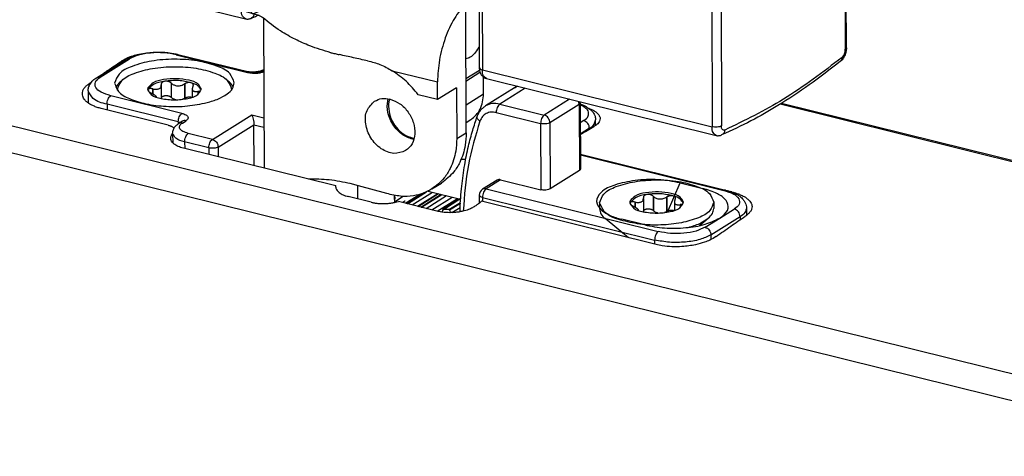
# Model space of a CAD drawing. Units: inches. Extents: x -887 to 292, y 221 to 1052.
# Drawn here: x -558 to -485, y 365 to 397 of the extents above; entities that cross this region are included whole.
import ezdxf

# ---------------------------------------------------------------- set-up
doc = ezdxf.new("R2010")
doc.units = ezdxf.units.IN

# ---------------------------------------------------------------- blocks, each defined once
blk = doc.blocks.new('45166-6-0876_Kettenbock_B__62', base_point=(-558.368, 388.518))
at = {"color": 1, "linetype": 'Continuous'}
for p, q in [((-546.98, 415.336), (-546.577, 415.236)), ((-502.593, 412.701), (-497.003, 411.315)), ((-505.96, 405.393), (-496.849, 411.044)), ((-496.746, 394.995), (-496.771, 411.149)), ((-558.368, 409.906), (-558.356, 402.118)), ((-525.03, 409.891), (-524.627, 409.791)), ((-516.798, 407.849), (-506.65, 405.332)), ((-557.829, 401.314), (-540.944, 397.126)), ((-523.754, 401.409), (-523.742, 393.532)), ((-523.215, 392.728), (-506.33, 388.54))]:
    blk.add_line(p, q, dxfattribs=at)
at = {"color": 124, "linetype": 'Continuous'}
for p, q in [((-496.849, 411.044), (-496.824, 394.89)), ((-558.137, 409.849), (-558.124, 401.953)), ((-541.239, 397.764), (-541.252, 405.642)), ((-540.549, 397.826), (-540.561, 405.489)), ((-506.65, 405.332), (-506.625, 389.178)), ((-505.96, 405.393), (-505.935, 389.239)), ((-558.124, 401.953), (-541.239, 397.764)), ((-523.522, 401.244), (-523.51, 393.366)), ((-523.51, 393.366), (-506.625, 389.178))]:
    blk.add_line(p, q, dxfattribs=at)
at = {"color": 1, "linetype": 'Continuous'}
for points in [[(-496.771, 411.149), (-496.833, 411.244), (-497.003, 411.315)], [(-496.849, 411.044), (-496.791, 411.095), (-496.771, 411.149)], [(-546.4, 406), (-546.931, 403.579), (-548.427, 401.903), (-550.592, 401.304), (-552.996, 401.9), (-555.165, 403.574), (-556.667, 405.994), (-557.15, 407.829), (-557.139, 409.601)], [(-546.471, 406.955), (-546.418, 406.476), (-546.4, 406)], [(-505.96, 405.393), (-506.095, 405.338), (-506.273, 405.307), (-506.468, 405.304), (-506.65, 405.332)], [(-524.452, 403.102), (-524.374, 403.013), (-524.295, 402.915), (-524.101, 402.626), (-523.887, 402.161), (-523.777, 401.713), (-523.754, 401.409)], [(-558.356, 402.118), (-558.348, 401.98), (-558.317, 401.822), (-558.268, 401.689), (-558.212, 401.59), (-558.135, 401.493), (-558.047, 401.416), (-557.96, 401.363), (-557.829, 401.314)], [(-540.944, 397.126), (-540.84, 397.109), (-540.735, 397.11), (-540.644, 397.126), (-540.532, 397.163)], [(-540.532, 397.163), (-540.266, 397.28), (-539.999, 397.4)], [(-496.746, 394.995), (-496.754, 394.847), (-496.778, 394.698), (-496.81, 394.572), (-496.872, 394.406), (-496.928, 394.295), (-497.009, 394.17), (-497.093, 394.071), (-497.17, 394)], [(-497.17, 394), (-499.47, 392.258), (-501.779, 390.737), (-503.76, 389.612), (-505.918, 388.576)], [(-523.742, 393.532), (-523.734, 393.394), (-523.703, 393.236), (-523.654, 393.103), (-523.598, 393.003), (-523.512, 392.898), (-523.432, 392.83), (-523.328, 392.768), (-523.215, 392.728)], [(-506.33, 388.54), (-506.226, 388.523), (-506.12, 388.524), (-506.005, 388.546), (-505.918, 388.576)]]:
    blk.add_spline(points, degree=3, dxfattribs=at)
at = {"color": 124, "linetype": 'Continuous'}
for points in [[(-541.251, 405.66), (-541.252, 405.651), (-541.252, 405.642)], [(-541.252, 405.642), (-541.161, 405.624), (-541.064, 405.614)], [(-524.289, 403.203), (-524.215, 403.115), (-524.143, 403.023), (-523.806, 402.462), (-523.596, 401.858), (-523.522, 401.244)], [(-558.124, 401.953), (-558.294, 402.024), (-558.356, 402.118)], [(-557.829, 401.314), (-558.044, 401.52), (-558.124, 401.953)], [(-523.754, 401.409), (-523.692, 401.315), (-523.522, 401.244)], [(-540.309, 397.517), (-538.956, 398.143), (-537.6, 398.851)], [(-540.549, 397.826), (-540.684, 397.77), (-540.862, 397.739), (-541.057, 397.737), (-541.239, 397.764)], [(-540.944, 397.126), (-541.159, 397.332), (-541.239, 397.764)], [(-540.309, 397.517), (-540.403, 397.507), (-540.48, 397.561), (-540.531, 397.672), (-540.549, 397.826)], [(-540.309, 397.517), (-540.376, 397.299), (-540.532, 397.163)], [(-497.062, 394.285), (-496.969, 394.391), (-496.892, 394.54), (-496.841, 394.715), (-496.824, 394.89)], [(-496.824, 394.89), (-496.766, 394.941), (-496.746, 394.995)], [(-497.062, 394.285), (-501.378, 391.206), (-505.695, 388.931)], [(-497.062, 394.285), (-497.084, 394.121), (-497.17, 394)], [(-523.742, 393.532), (-523.68, 393.437), (-523.51, 393.366)], [(-523.215, 392.728), (-523.43, 392.934), (-523.51, 393.366)], [(-505.935, 389.239), (-506.069, 389.184), (-506.248, 389.153), (-506.443, 389.151), (-506.625, 389.178)], [(-506.33, 388.54), (-506.545, 388.746), (-506.625, 389.178)], [(-505.695, 388.931), (-505.788, 388.921), (-505.866, 388.975), (-505.917, 389.086), (-505.935, 389.239)], [(-505.695, 388.931), (-505.762, 388.713), (-505.918, 388.576)]]:
    blk.add_spline(points, degree=3, dxfattribs=at)
blk = doc.blocks.new('Senkschraube_DIN_7500_M4x8_Kopf_DIN965', base_point=(-550.359, 391.123))
at = {"color": 1, "linetype": 'Continuous'}
for p, q in [((-550.357, 391.926), (-550.357, 391.876)), ((-547.134, 392.304), (-547.133, 392.289)), ((-547.131, 392.242), (-547.132, 392.271)), ((-547.131, 392.242), (-547.127, 391.257)), ((-544.852, 391.972), (-544.85, 391.359)), ((-541.957, 391.956), (-541.957, 391.906))]:
    blk.add_line(p, q, dxfattribs=at)
at = {"color": 124, "linetype": 'Continuous'}
for p, q in [((-547.772, 391.971), (-547.771, 391.604)), ((-547.745, 391.965), (-547.744, 391.588)), ((-546.411, 392.403), (-546.407, 391.346)), ((-546.394, 392.387), (-546.39, 391.33)), ((-545.423, 392.331), (-545.42, 391.275)), ((-545.401, 392.345), (-545.397, 391.288)), ((-544.448, 391.777), (-544.447, 391.555)), ((-544.424, 391.78), (-544.423, 391.572))]:
    blk.add_line(p, q, dxfattribs=at)
at = {"color": 1, "linetype": 'Continuous'}
for centre, radius, start, end in [((-547.804, 391.933), 0.328, 158.61688, 179.89067), ((-547.804, 391.795), 0.328, 158.61688, 167.77394), ((-548.043, 391.89), 0.0711, 159.14041, 180.41383)]:
    blk.add_arc(centre, radius, start, end, dxfattribs=at)
for points in [[(-550.357, 391.926), (-550.04, 392.563), (-549.131, 393.105), (-547.77, 393.47), (-546.163, 393.602), (-544.556, 393.482), (-543.192, 393.126), (-542.279, 392.591), (-541.957, 391.956)], [(-544.182, 391.948), (-544.424, 392.32), (-545.086, 392.601), (-546.009, 392.72), (-546.968, 392.651), (-547.73, 392.409), (-548.11, 392.053)], [(-546.875, 392.529), (-547.699, 392.287), (-548.109, 391.915)], [(-546.875, 392.529), (-546.939, 392.514), (-546.982, 392.499), (-547.022, 392.479), (-547.065, 392.448), (-547.095, 392.417), (-547.117, 392.381), (-547.129, 392.349), (-547.134, 392.304)], [(-544.923, 392.417), (-545.859, 392.576), (-546.875, 392.529)], [(-546.411, 392.403), (-546.46, 392.442), (-546.504, 392.468), (-546.552, 392.49), (-546.62, 392.513), (-546.693, 392.529), (-546.748, 392.534), (-546.803, 392.535), (-546.875, 392.529)], [(-550.355, 391.873), (-550.357, 391.899), (-550.357, 391.926)], [(-548.132, 391.934), (-547.866, 391.544), (-547.142, 391.261), (-546.154, 391.16), (-545.167, 391.268), (-544.445, 391.556), (-544.182, 391.948)], [(-548.114, 391.889), (-548.111, 391.866), (-548.098, 391.836), (-548.081, 391.811), (-548.051, 391.778), (-548.022, 391.753), (-547.98, 391.721), (-547.936, 391.694), (-547.889, 391.668)], [(-547.772, 391.971), (-547.824, 391.981), (-547.891, 391.988), (-547.937, 391.989), (-547.994, 391.984), (-548.035, 391.974), (-548.069, 391.958), (-548.091, 391.942), (-548.109, 391.915)], [(-547.745, 391.965), (-547.752, 391.967), (-547.759, 391.968), (-547.765, 391.97), (-547.772, 391.971)], [(-547.745, 391.965), (-547.635, 391.946), (-547.506, 391.939), (-547.397, 391.95), (-547.305, 391.978), (-547.22, 392.033), (-547.174, 392.087), (-547.146, 392.144), (-547.131, 392.242)], [(-547.133, 392.289), (-547.133, 392.284), (-547.133, 392.28), (-547.132, 392.275), (-547.132, 392.271)], [(-546.394, 392.387), (-546.398, 392.391), (-546.403, 392.395), (-546.407, 392.399), (-546.411, 392.403)], [(-546.394, 392.387), (-546.28, 392.302), (-546.193, 392.257), (-546.072, 392.218), (-545.937, 392.198), (-545.785, 392.204), (-545.666, 392.227), (-545.521, 392.28), (-545.423, 392.331)], [(-545.401, 392.345), (-545.407, 392.341), (-545.412, 392.338), (-545.418, 392.334), (-545.423, 392.331)], [(-544.923, 392.417), (-544.977, 392.43), (-545.036, 392.436), (-545.098, 392.436), (-545.162, 392.43), (-545.217, 392.419), (-545.287, 392.398), (-545.339, 392.377), (-545.401, 392.345)], [(-544.19, 391.879), (-544.416, 392.177), (-544.923, 392.417)], [(-544.77, 392.25), (-544.78, 392.303), (-544.809, 392.35), (-544.846, 392.381), (-544.923, 392.417)], [(-544.805, 392.137), (-544.827, 392.09), (-544.84, 392.052), (-544.849, 392.015), (-544.852, 391.972)], [(-544.852, 391.972), (-544.847, 391.924), (-544.824, 391.869), (-544.784, 391.826), (-544.74, 391.8), (-544.678, 391.78), (-544.611, 391.771), (-544.53, 391.77), (-544.448, 391.777)], [(-544.805, 392.137), (-544.803, 392.142), (-544.8, 392.146), (-544.798, 392.15), (-544.796, 392.155)], [(-544.796, 392.155), (-544.784, 392.181), (-544.776, 392.203), (-544.771, 392.227), (-544.77, 392.25)], [(-544.424, 391.78), (-544.43, 391.779), (-544.436, 391.778), (-544.442, 391.777), (-544.448, 391.777)], [(-544.237, 391.765), (-544.248, 391.77), (-544.262, 391.774), (-544.29, 391.78), (-544.333, 391.784), (-544.383, 391.783), (-544.424, 391.78)], [(-541.957, 391.956), (-541.958, 391.93), (-541.959, 391.903)], [(-547.889, 391.668), (-547.883, 391.665), (-547.877, 391.662), (-547.871, 391.658), (-547.865, 391.655)], [(-547.463, 391.351), (-547.472, 391.369), (-547.489, 391.392), (-547.516, 391.421), (-547.572, 391.47), (-547.646, 391.525), (-547.702, 391.562), (-547.792, 391.616), (-547.865, 391.655)], [(-547.127, 391.283), (-547.121, 391.306), (-547.113, 391.325), (-547.088, 391.364), (-547.061, 391.392), (-547.018, 391.423), (-546.978, 391.443), (-546.935, 391.458), (-546.871, 391.472)], [(-546.871, 391.472), (-546.818, 391.478), (-546.744, 391.478), (-546.68, 391.471), (-546.617, 391.457), (-546.548, 391.434), (-546.501, 391.412), (-546.451, 391.381), (-546.407, 391.346)], [(-546.39, 391.33), (-546.395, 391.334), (-546.399, 391.338), (-546.403, 391.342), (-546.407, 391.346)], [(-546.065, 391.161), (-546.129, 391.179), (-546.189, 391.201), (-546.315, 391.27), (-546.39, 391.33)], [(-545.42, 391.275), (-545.489, 391.237), (-545.587, 391.195)], [(-545.397, 391.288), (-545.403, 391.285), (-545.408, 391.282), (-545.414, 391.278), (-545.42, 391.275)], [(-545.397, 391.288), (-545.35, 391.314), (-545.284, 391.342), (-545.23, 391.358), (-545.158, 391.374), (-545.094, 391.38), (-545.032, 391.38), (-544.973, 391.374), (-544.919, 391.361)], [(-544.919, 391.361), (-544.9, 391.354), (-544.884, 391.348)]]:
    blk.add_spline(points, degree=3, dxfattribs=at)
blk = doc.blocks.new('45166-6-0869_Kettenaustritt__65', base_point=(-552.509, 383.606))
at = {"color": 1, "linetype": 'Continuous'}
for p, q in [((-551.885, 392.792), (-549.741, 394.134)), ((-545.905, 394.511), (-540.67, 393.213)), ((-539.676, 393.278), (-539.593, 393.329)), ((-552.509, 391.834), (-552.505, 390.929)), ((-545.571, 389.586), (-545.839, 389.418)), ((-515.186, 389.274), (-515.188, 389.683)), ((-540.31, 386.312), (-540.321, 389.331)), ((-546.292, 388.695), (-546.289, 388.004)), ((-527.504, 384.443), (-525.116, 383.851))]:
    blk.add_line(p, q, dxfattribs=at)
at = {"color": 124, "linetype": 'Continuous'}
for p, q in [((-551.621, 392.828), (-549.477, 394.17)), ((-546.027, 394.485), (-540.792, 393.187)), ((-545.616, 390.167), (-550.85, 391.465)), ((-551.116, 390.838), (-551.115, 390.413)), ((-545.882, 389.54), (-551.116, 390.838)), ((-545.575, 389.454), (-545.307, 389.622)), ((-543.371, 388.251), (-540.477, 390.063)), ((-540.477, 390.063), (-539.581, 389.841)), ((-516.063, 389.629), (-516.317, 389.47)), ((-545.882, 389.54), (-545.882, 389.391)), ((-542.947, 387.687), (-540.321, 389.331)), ((-540.321, 389.331), (-539.578, 389.147)), ((-515.639, 389.066), (-516.314, 388.643)), ((-515.639, 389.002), (-515.639, 389.066)), ((-543.371, 388.251), (-545.144, 388.691)), ((-545.41, 388.064), (-545.408, 387.577)), ((-543.637, 387.624), (-545.41, 388.064)), ((-543.637, 387.624), (-543.635, 387.137)), ((-542.947, 387.687), (-542.944, 386.965))]:
    blk.add_line(p, q, dxfattribs=at)
at = {"color": 1, "linetype": 'Continuous'}
for points in [[(-549.741, 394.134), (-549.448, 394.29), (-549.154, 394.406), (-548.783, 394.514), (-548.204, 394.621), (-547.726, 394.665), (-546.99, 394.667), (-546.527, 394.626), (-545.905, 394.511)], [(-541.759, 392.426), (-542.096, 393.09), (-543.052, 393.652), (-544.481, 394.024), (-546.165, 394.15), (-547.849, 394.012), (-549.275, 393.629), (-550.226, 393.061), (-550.559, 392.394)], [(-540.67, 393.213), (-540.587, 393.195), (-540.519, 393.185), (-540.426, 393.174), (-540.329, 393.169), (-540.224, 393.168), (-540.135, 393.172), (-540.063, 393.178), (-540.01, 393.184), (-539.887, 393.205), (-539.784, 393.232), (-539.742, 393.246), (-539.709, 393.26), (-539.689, 393.27), (-539.676, 393.278)], [(-552.509, 391.834), (-552.475, 392.079), (-552.369, 392.324), (-552.14, 392.6), (-551.885, 392.792)], [(-550.035, 392.568), (-550.306, 392.324), (-550.48, 392.068)], [(-541.836, 392.099), (-542.012, 392.355), (-542.284, 392.596)], [(-550.559, 392.394), (-550.279, 391.786), (-549.477, 391.257), (-548.257, 390.873), (-546.771, 390.684), (-545.207, 390.713), (-543.764, 390.957)], [(-543.764, 390.957), (-542.928, 391.238), (-542.291, 391.592), (-541.893, 391.996), (-541.759, 392.426)], [(-516.322, 390.857), (-516.294, 390.847), (-516.267, 390.837), (-516.027, 390.737), (-515.833, 390.634), (-515.679, 390.533), (-515.56, 390.437), (-515.472, 390.351), (-515.338, 390.18), (-515.255, 390.02), (-515.21, 389.878), (-515.191, 389.763), (-515.189, 389.723), (-515.188, 389.683)], [(-545.307, 389.622), (-545.447, 389.63), (-545.571, 389.586)], [(-540.477, 390.063), (-540.418, 389.924), (-540.367, 389.736), (-540.333, 389.528), (-540.321, 389.331)], [(-546.292, 388.695), (-546.274, 388.856), (-546.182, 389.083), (-546.015, 389.285), (-545.839, 389.418)], [(-532.697, 384.85), (-532.707, 384.36), (-532.71, 383.869)], [(-530.001, 384.129), (-529.99, 383.867), (-529.976, 383.606)]]:
    blk.add_spline(points, degree=3, dxfattribs=at)
at = {"color": 124, "linetype": 'Continuous'}
for points in [[(-546.027, 394.485), (-546.936, 394.622), (-547.912, 394.61), (-548.804, 394.451), (-549.477, 394.17)], [(-549.741, 394.134), (-549.617, 394.179), (-549.477, 394.17)], [(-545.905, 394.511), (-545.964, 394.512), (-546.027, 394.485)], [(-540.792, 393.187), (-540.428, 393.132), (-540.038, 393.137), (-539.8, 393.172), (-539.593, 393.229)], [(-540.67, 393.213), (-540.73, 393.213), (-540.792, 393.187)], [(-539.676, 393.278), (-539.636, 393.299), (-539.593, 393.313)], [(-550.85, 391.465), (-551.556, 391.729), (-551.95, 392.081), (-551.973, 392.467), (-551.621, 392.828)], [(-551.885, 392.792), (-551.761, 392.836), (-551.621, 392.828)], [(-551.116, 390.838), (-552.137, 391.264), (-552.509, 391.834)], [(-551.116, 390.838), (-551.097, 391.027), (-551.039, 391.212), (-550.953, 391.366), (-550.85, 391.465)], [(-516.063, 389.629), (-515.725, 389.976), (-515.747, 390.346), (-515.963, 390.579), (-516.322, 390.78)], [(-545.882, 389.54), (-545.862, 389.728), (-545.805, 389.913), (-545.718, 390.067), (-545.616, 390.167)], [(-545.616, 390.167), (-545.333, 390.061), (-545.176, 389.92), (-545.167, 389.766), (-545.307, 389.622)], [(-515.639, 389.066), (-515.672, 389.249), (-515.764, 389.421), (-515.901, 389.554), (-516.063, 389.629)], [(-515.639, 389.066), (-515.302, 389.362), (-515.188, 389.683)], [(-545.882, 389.54), (-545.801, 389.514), (-545.735, 389.483)], [(-545.575, 389.454), (-545.715, 389.463), (-545.839, 389.418)], [(-545.144, 388.691), (-545.539, 388.839), (-545.76, 389.036), (-545.773, 389.252), (-545.575, 389.454)], [(-545.41, 388.064), (-546.056, 388.334), (-546.292, 388.695)], [(-545.41, 388.064), (-545.39, 388.252), (-545.333, 388.438), (-545.246, 388.592), (-545.144, 388.691)], [(-543.637, 387.624), (-543.617, 387.813), (-543.56, 387.998), (-543.473, 388.152), (-543.371, 388.251)], [(-543.371, 388.251), (-543.209, 388.176), (-543.072, 388.043), (-542.98, 387.871), (-542.947, 387.687)], [(-542.947, 387.687), (-543.082, 387.631), (-543.26, 387.599), (-543.455, 387.597), (-543.637, 387.624)]]:
    blk.add_spline(points, degree=3, dxfattribs=at)
blk = doc.blocks.new('45166-6-0867_Kettenendstück__66', base_point=(-540.854, 384.002))
at = {"color": 1, "linetype": 'Continuous'}
for p, q in [((-537.528, 402.776), (-538.336, 402.27)), ((-525.673, 399.129), (-523.753, 400.332)), ((-526.262, 398.648), (-524.743, 398.271)), ((-524.708, 388.74), (-524.743, 398.271)), ((-539.607, 397.162), (-539.567, 386.128)), ((-524.723, 392.728), (-523.728, 393.351)), ((-524.722, 392.546), (-523.69, 393.193)), ((-526.812, 391.186), (-526.817, 392.482)), ((-523.43, 391.603), (-523.435, 392.831)), ((-525.419, 392.058), (-526.812, 391.186)), ((-525.419, 392.058), (-525.405, 388.303)), ((-521.068, 392.196), (-521.068, 392.097)), ((-526.812, 391.186), (-528.233, 391.539)), ((-524.371, 389.689), (-524.711, 389.476)), ((-532.624, 384.831), (-533.226, 384.99)), ((-530.533, 384.258), (-532.624, 384.831)), ((-527.224, 384.601), (-526.527, 385.037))]:
    blk.add_line(p, q, dxfattribs=at)
at = {"color": 124, "linetype": 'Continuous'}
for p, q in [((-538.336, 402.27), (-525.673, 399.129)), ((-530.154, 393.31), (-526.817, 392.482)), ((-524.716, 390.798), (-523.43, 391.603)), ((-525.405, 388.303), (-524.708, 388.74))]:
    blk.add_line(p, q, dxfattribs=at)
at = {"color": 1, "linetype": 'Continuous'}
for points in [[(-538.336, 402.27), (-539.149, 401.544), (-539.884, 400.453), (-540.471, 399.1), (-540.854, 397.612)], [(-525.673, 399.129), (-525.97, 398.915), (-526.262, 398.648)], [(-524.743, 398.271), (-525.572, 397.163), (-526.24, 395.717), (-526.671, 394.096), (-526.817, 392.482)], [(-540.01, 397.403), (-540.221, 397.455), (-540.432, 397.507), (-540.643, 397.56), (-540.854, 397.612)], [(-524.741, 397.89), (-524.628, 398.006), (-524.513, 398.102)], [(-540.01, 397.403), (-539.921, 397.374), (-539.835, 397.334), (-539.747, 397.279), (-539.676, 397.223)], [(-534.653, 394.635), (-536.209, 395.14), (-537.278, 395.619), (-538.361, 396.236), (-539.676, 397.223)], [(-523.744, 395.111), (-523.776, 395.051), (-523.809, 394.992), (-524.1, 394.579), (-524.413, 394.303), (-524.728, 394.179)], [(-534.653, 394.635), (-534.502, 394.6), (-534.352, 394.565), (-534.201, 394.53), (-534.051, 394.495)], [(-531.958, 394.032), (-533.004, 394.263), (-534.051, 394.495)], [(-531.958, 394.032), (-531.472, 393.912), (-531.046, 393.762), (-530.582, 393.55), (-530.154, 393.31)], [(-528.233, 391.539), (-529.125, 392.529), (-530.154, 393.31)], [(-529.159, 387.42), (-530.018, 387.222), (-530.952, 387.566), (-531.712, 388.358), (-532.093, 389.388), (-531.994, 390.378), (-531.441, 391.065)], [(-531.441, 391.065), (-530.909, 391.255), (-530.308, 391.217)], [(-528.559, 388.248), (-528.955, 388.363), (-529.345, 388.572), (-530.104, 389.365), (-530.486, 390.395), (-530.504, 390.837), (-530.434, 391.244)], [(-530.345, 391.226), (-530.404, 390.962), (-530.423, 390.678)], [(-530.308, 391.217), (-529.582, 390.873), (-528.976, 390.257), (-528.59, 389.472), (-528.49, 388.649), (-528.69, 387.925), (-529.159, 387.42)], [(-524.371, 389.689), (-523.675, 390.473), (-523.43, 391.603)], [(-530.423, 390.678), (-530.301, 389.96), (-529.956, 389.282), (-529.435, 388.737), (-528.812, 388.403), (-528.673, 388.363), (-528.535, 388.336)], [(-525.405, 388.303), (-525.479, 387.378), (-525.879, 386.117), (-526.321, 385.414), (-527.224, 384.601)], [(-524.708, 388.74), (-524.782, 387.814), (-525.182, 386.553), (-525.624, 385.85), (-526.527, 385.037)], [(-524.744, 386.769), (-524.912, 386.768), (-525.082, 386.774)], [(-533.226, 384.99), (-534.781, 385.261), (-536.307, 385.319)], [(-527.224, 384.601), (-527.867, 384.285), (-528.574, 384.101), (-529.537, 384.067), (-530.533, 384.258)]]:
    blk.add_spline(points, degree=3, dxfattribs=at)
blk = doc.blocks.new('Kettenführung__69', base_point=(-525.162, 380.531))
at = {"color": 1, "linetype": 'Continuous'}
for p, q in [((-521.146, 392.051), (-523.29, 390.709)), ((-516.322, 390.925), (-516.305, 386.057)), ((-516.309, 387.16), (-505.634, 384.512)), ((-516.383, 385.951), (-518.526, 384.609)), ((-522.435, 385.243), (-523.507, 384.572)), ((-522.171, 385.279), (-519.216, 384.546)), ((-508.979, 385.051), (-507.29, 384.633)), ((-523.741, 384.146), (-523.739, 383.563)), ((-504.094, 383.199), (-504.092, 382.651)), ((-511.578, 381.948), (-513.266, 382.367))]:
    blk.add_line(p, q, dxfattribs=at)
at = {"color": 124, "linetype": 'Continuous'}
for p, q in [((-520.365, 392.021), (-522.235, 390.851)), ((-517.098, 391.211), (-518.968, 390.04)), ((-522.235, 390.851), (-518.968, 390.04)), ((-516.4, 390.819), (-518.544, 389.476)), ((-516.4, 390.819), (-516.383, 385.951)), ((-522.501, 390.224), (-519.234, 389.413)), ((-519.234, 389.413), (-519.216, 384.546)), ((-518.544, 389.476), (-518.526, 384.609)), ((-516.308, 387.104), (-505.756, 384.486)), ((-522.171, 385.279), (-523.243, 384.607)), ((-523.243, 384.607), (-510.579, 381.466)), ((-509.895, 382.894), (-508.979, 385.051)), ((-507.307, 384.594), (-507.29, 384.633)), ((-523.509, 383.98), (-510.846, 380.839)), ((-523.509, 383.98), (-523.508, 383.673)), ((-506.057, 382.453), (-504.985, 383.124)), ((-507.129, 381.781), (-506.057, 382.453)), ((-506.705, 381.218), (-504.561, 382.56)), ((-504.561, 382.56), (-504.561, 382.331)), ((-506.705, 381.218), (-506.704, 380.873)), ((-510.846, 380.839), (-510.845, 380.531))]:
    blk.add_line(p, q, dxfattribs=at)
at = {"color": 1, "linetype": 'Continuous'}
for centre, start, end in [((-516.822, 390.923), 0.20688, 11.23864), ((-523.241, 384.148), 122.05273, 180.20688)]:
    blk.add_arc(centre, 0.5, start, end, dxfattribs=at)
for points in [[(-521.146, 392.051), (-521.041, 392.111), (-520.93, 392.162)], [(-523.895, 389.937), (-523.777, 390.197), (-523.656, 390.378), (-523.486, 390.56), (-523.29, 390.709)], [(-525.162, 382.916), (-525.159, 383.004), (-525.156, 383.091), (-525.032, 384.816), (-524.817, 386.366), (-524.537, 387.739), (-524.22, 388.93), (-523.895, 389.937)], [(-516.305, 386.057), (-516.324, 386.002), (-516.383, 385.951)], [(-522.171, 385.279), (-522.311, 385.287), (-522.435, 385.243)], [(-508.979, 385.051), (-510.584, 385.279), (-512.287, 385.219), (-513.778, 384.884), (-514.784, 384.335), (-515.122, 383.671), (-514.73, 383.015)], [(-518.526, 384.609), (-518.661, 384.552), (-518.839, 384.521), (-519.034, 384.518), (-519.216, 384.546)], [(-505.822, 382.622), (-505.447, 383.174), (-505.591, 383.74), (-506.233, 384.249), (-507.29, 384.633)], [(-505.634, 384.512), (-505.414, 384.452), (-505.204, 384.381), (-504.903, 384.251), (-504.672, 384.119), (-504.503, 383.992), (-504.384, 383.88), (-504.23, 383.676), (-504.137, 383.471), (-504.097, 383.272), (-504.095, 383.236), (-504.094, 383.199)], [(-514.73, 383.015), (-514.114, 382.65), (-513.266, 382.367)], [(-511.578, 381.948), (-510.122, 381.73), (-508.562, 381.749), (-507.134, 382.003), (-506.057, 382.453)], [(-506.057, 382.453), (-505.933, 382.536), (-505.822, 382.622)]]:
    blk.add_spline(points, degree=3, dxfattribs=at)
at = {"color": 124, "linetype": 'Continuous'}
for points in [[(-520.924, 392.16), (-521.038, 392.111), (-521.146, 392.051)], [(-516.4, 390.819), (-516.414, 390.936), (-516.452, 391.051)], [(-522.235, 390.851), (-522.794, 390.886), (-523.29, 390.709)], [(-522.235, 390.851), (-522.337, 390.752), (-522.424, 390.598), (-522.481, 390.412), (-522.501, 390.224)], [(-516.322, 390.925), (-516.342, 390.87), (-516.4, 390.819)], [(-523.691, 389.603), (-524.544, 386.383), (-524.922, 382.965)], [(-523.691, 389.603), (-523.866, 389.77), (-523.895, 389.937)], [(-522.501, 390.224), (-522.884, 390.254), (-523.231, 390.153), (-523.508, 389.929), (-523.691, 389.603)], [(-518.968, 390.04), (-519.07, 389.941), (-519.157, 389.787), (-519.214, 389.602), (-519.234, 389.413)], [(-518.544, 389.476), (-518.577, 389.66), (-518.669, 389.832), (-518.806, 389.965), (-518.968, 390.04)], [(-518.544, 389.476), (-518.679, 389.42), (-518.857, 389.388), (-519.052, 389.386), (-519.234, 389.413)], [(-523.243, 384.607), (-523.346, 384.508), (-523.432, 384.354), (-523.49, 384.169), (-523.509, 383.98)], [(-523.243, 384.607), (-523.383, 384.616), (-523.507, 384.572)], [(-505.634, 384.512), (-505.693, 384.513), (-505.756, 384.486)], [(-523.509, 383.98), (-523.679, 384.051), (-523.741, 384.146)], [(-505.756, 384.486), (-505.05, 384.222), (-504.656, 383.87), (-504.633, 383.485), (-504.985, 383.124)], [(-504.561, 382.56), (-504.594, 382.744), (-504.686, 382.915), (-504.823, 383.049), (-504.985, 383.124)], [(-504.094, 383.199), (-504.213, 382.867), (-504.561, 382.56)], [(-507.129, 381.781), (-507.802, 381.5), (-508.695, 381.342), (-509.67, 381.33), (-510.579, 381.466)], [(-507.129, 381.781), (-506.967, 381.706), (-506.83, 381.573), (-506.738, 381.401), (-506.705, 381.218)], [(-510.579, 381.466), (-510.682, 381.367), (-510.768, 381.213), (-510.826, 381.028), (-510.846, 380.839)], [(-506.705, 381.218), (-507.513, 380.88), (-508.584, 380.69), (-509.754, 380.675), (-510.846, 380.839)]]:
    blk.add_spline(points, degree=3, dxfattribs=at)
blk = doc.blocks.new('45166-6-0861_Getriebeschale_unten', base_point=(-530, 383.657))
at = {"color": 1, "linetype": 'Continuous'}
blk.add_line((-529.979, 383.657), (-529.342, 384.056), dxfattribs=at)
blk.add_spline([(-530, 384.097), (-529.991, 384.073), (-529.983, 384.049), (-529.958, 383.886), (-529.983, 383.74)], degree=3, dxfattribs=at)
blk = doc.blocks.new('45166-6-0851_Zwischenrad_Z36_E8x0', base_point=(-529.37, 382.853))
at = {"color": 1, "linetype": 'Continuous'}
for p, q in [((-528.077, 384.214), (-529.149, 383.543)), ((-529.147, 383.543), (-528.073, 384.216)), ((-529.051, 383.519), (-527.764, 384.325)), ((-529.037, 383.516), (-527.705, 384.35)), ((-529.018, 383.511), (-527.615, 384.39)), ((-528.247, 383.32), (-526.751, 384.256)), ((-528.238, 383.317), (-526.742, 384.254)), ((-528.035, 383.267), (-526.539, 384.204)), ((-528.013, 383.262), (-526.517, 384.198)), ((-527.99, 383.256), (-526.493, 384.193)), ((-525.18, 383.867), (-526.427, 383.086)), ((-526.41, 383.094), (-525.177, 383.866)), ((-526.382, 383.097), (-525.161, 383.862)), ((-529.209, 383.699), (-529.37, 383.598)), ((-526.427, 383.086), (-526.429, 383.085)), ((-526.41, 383.094), (-526.427, 383.086)), ((-525.992, 383.075), (-525.131, 383.614)), ((-525.962, 383.069), (-525.132, 383.588)), ((-525.94, 383.058), (-525.962, 383.069)), ((-525.94, 383.058), (-525.134, 383.563))]:
    blk.add_line(p, q, dxfattribs=at)
at = {"color": 124, "linetype": 'Continuous'}
for p, q in [((-528.682, 383.427), (-527.186, 384.364)), ((-528.276, 383.327), (-526.78, 384.264)), ((-527.64, 383.169), (-526.144, 384.106)), ((-527.221, 383.065), (-525.725, 384.002)), ((-526.839, 382.97), (-525.343, 383.907)), ((-525.773, 382.855), (-525.15, 383.245))]:
    blk.add_line(p, q, dxfattribs=at)
at = {"color": 1, "linetype": 'Continuous'}
for centre, radius, start, end in [((-529.167, 383.632), 0.0785, 102.62356, 121.94365), ((-526.386, 383.011), 0.0864, 87.28318, 106.14164), ((-526, 382.969), 0.107, 69.33936, 85.73367)]:
    blk.add_arc(centre, radius, start, end, dxfattribs=at)
for points in [[(-526.429, 383.085), (-526.456, 382.991), (-526.482, 382.896)], [(-525.992, 383.075), (-526.187, 383.088), (-526.382, 383.097)], [(-525.822, 382.853), (-525.88, 382.956), (-525.94, 383.058)]]:
    blk.add_spline(points, degree=3, dxfattribs=at)
blk = doc.blocks.new('45166-1-0103_Motor-Getriebe-Einheit', base_point=(-530, 382.853))
for name, p in [('45166-6-0861_Getriebeschale_unten', (-530, 383.657)), ('45166-6-0851_Zwischenrad_Z36_E8x0', (-529.37, 382.853))]:
    blk.add_blockref(name, p)
blk = doc.blocks.new('Senkschraube_DIN_7500_M4x8_Kopf_DIN965_2', base_point=(-514.902, 381.011))
at = {"color": 1, "linetype": 'Continuous'}
for p, q in [((-511.677, 383.968), (-511.677, 383.952)), ((-511.674, 383.906), (-511.675, 383.934)), ((-511.674, 383.906), (-511.67, 382.921)), ((-514.9, 383.589), (-514.899, 383.13)), ((-509.395, 383.635), (-509.393, 383.023)), ((-508.967, 383.443), (-508.966, 383.236)), ((-506.5, 383.62), (-506.499, 383.16)), ((-512.779, 381.011), (-514.487, 382.416)), ((-507.558, 381.899), (-506.906, 382.443))]:
    blk.add_line(p, q, dxfattribs=at)
at = {"color": 124, "linetype": 'Continuous'}
for p, q in [((-510.954, 384.066), (-510.951, 383.01)), ((-510.937, 384.05), (-510.933, 382.994)), ((-509.967, 383.995), (-509.963, 382.938)), ((-509.944, 384.008), (-509.94, 382.952)), ((-512.315, 383.635), (-512.314, 383.267)), ((-512.289, 383.629), (-512.287, 383.252))]:
    blk.add_line(p, q, dxfattribs=at)
at = {"color": 1, "linetype": 'Continuous'}
for centre, radius, start, end in [((-512.347, 383.597), 0.328, 158.61688, 179.89067), ((-512.347, 383.459), 0.328, 158.61688, 167.77394), ((-512.586, 383.553), 0.0711, 159.14041, 180.41383)]:
    blk.add_arc(centre, radius, start, end, dxfattribs=at)
for points in [[(-514.9, 383.589), (-514.583, 384.226), (-513.674, 384.768), (-512.313, 385.133), (-510.706, 385.266), (-509.099, 385.145), (-507.735, 384.79), (-506.822, 384.254), (-506.5, 383.62)], [(-508.725, 383.612), (-508.967, 383.984), (-509.629, 384.264), (-510.552, 384.384), (-511.511, 384.314), (-512.273, 384.072), (-512.653, 383.716)], [(-511.418, 384.192), (-512.242, 383.95), (-512.652, 383.579)], [(-512.289, 383.629), (-512.168, 383.608), (-512.049, 383.602), (-511.93, 383.615), (-511.848, 383.642), (-511.785, 383.679), (-511.717, 383.751), (-511.689, 383.808), (-511.674, 383.906)], [(-511.418, 384.192), (-511.482, 384.178), (-511.525, 384.162), (-511.576, 384.136), (-511.608, 384.112), (-511.635, 384.084), (-511.66, 384.045), (-511.672, 384.012), (-511.677, 383.968)], [(-511.677, 383.952), (-511.676, 383.948), (-511.676, 383.943), (-511.675, 383.939), (-511.675, 383.934)], [(-509.466, 384.08), (-510.402, 384.24), (-511.418, 384.192)], [(-510.954, 384.066), (-511.003, 384.105), (-511.047, 384.131), (-511.103, 384.157), (-511.163, 384.177), (-511.217, 384.189), (-511.291, 384.198), (-511.365, 384.198), (-511.418, 384.192)], [(-510.937, 384.05), (-510.942, 384.054), (-510.946, 384.058), (-510.95, 384.062), (-510.954, 384.066)], [(-510.937, 384.05), (-510.862, 383.99), (-510.736, 383.921), (-510.615, 383.881), (-510.48, 383.862), (-510.342, 383.865), (-510.209, 383.891), (-510.064, 383.943), (-509.967, 383.995)], [(-509.944, 384.008), (-509.95, 384.005), (-509.955, 384.001), (-509.961, 383.998), (-509.967, 383.995)], [(-509.466, 384.08), (-509.528, 384.095), (-509.579, 384.1), (-509.632, 384.1), (-509.705, 384.093), (-509.768, 384.081), (-509.831, 384.062), (-509.889, 384.038), (-509.944, 384.008)], [(-508.733, 383.543), (-508.959, 383.841), (-509.466, 384.08)], [(-509.313, 383.913), (-509.319, 383.957), (-509.353, 384.013), (-509.401, 384.052), (-509.466, 384.08)], [(-509.348, 383.801), (-509.369, 383.758), (-509.383, 383.716), (-509.392, 383.679), (-509.395, 383.635)], [(-509.348, 383.801), (-509.346, 383.805), (-509.344, 383.81), (-509.341, 383.814), (-509.339, 383.818)], [(-509.339, 383.818), (-509.327, 383.842), (-509.319, 383.866), (-509.314, 383.89), (-509.313, 383.913)], [(-513.325, 382.299), (-514.485, 382.872), (-514.9, 383.589)], [(-514.899, 383.13), (-514.794, 382.764), (-514.487, 382.416)], [(-506.5, 383.62), (-506.789, 383.011), (-507.621, 382.484), (-508.879, 382.113), (-510.389, 381.949), (-511.943, 382.014), (-513.325, 382.299)], [(-512.675, 383.597), (-512.409, 383.208), (-511.685, 382.924), (-510.698, 382.823), (-509.71, 382.931), (-508.989, 383.22), (-508.725, 383.612)], [(-512.657, 383.553), (-512.654, 383.53), (-512.641, 383.499), (-512.624, 383.474), (-512.594, 383.442), (-512.562, 383.413), (-512.523, 383.385), (-512.485, 383.361), (-512.432, 383.331)], [(-512.315, 383.635), (-512.384, 383.647), (-512.434, 383.652), (-512.488, 383.652), (-512.537, 383.647), (-512.585, 383.635), (-512.613, 383.622), (-512.634, 383.605), (-512.652, 383.579)], [(-512.432, 383.331), (-512.426, 383.328), (-512.42, 383.325), (-512.414, 383.322), (-512.408, 383.319)], [(-512.006, 383.014), (-512.015, 383.033), (-512.032, 383.055), (-512.059, 383.084), (-512.115, 383.134), (-512.164, 383.171), (-512.245, 383.226), (-512.316, 383.269), (-512.408, 383.319)], [(-512.289, 383.629), (-512.295, 383.63), (-512.302, 383.632), (-512.308, 383.633), (-512.315, 383.635)], [(-511.67, 382.946), (-511.665, 382.968), (-511.656, 382.989), (-511.634, 383.024), (-511.604, 383.055), (-511.566, 383.083), (-511.522, 383.106), (-511.478, 383.122), (-511.414, 383.136)], [(-511.414, 383.136), (-511.352, 383.142), (-511.288, 383.142), (-511.232, 383.136), (-511.16, 383.121), (-511.1, 383.101), (-511.044, 383.075), (-510.988, 383.041), (-510.951, 383.01)], [(-509.395, 383.635), (-509.386, 383.572), (-509.367, 383.533), (-509.327, 383.49), (-509.283, 383.464), (-509.221, 383.444), (-509.154, 383.434), (-509.072, 383.433), (-508.991, 383.44)], [(-508.78, 383.428), (-508.792, 383.433), (-508.805, 383.438), (-508.838, 383.445), (-508.877, 383.448), (-508.926, 383.447), (-508.967, 383.443)], [(-506.906, 382.443), (-506.601, 382.793), (-506.499, 383.16)], [(-510.933, 382.994), (-510.938, 382.998), (-510.942, 383.002), (-510.946, 383.006), (-510.951, 383.01)], [(-510.608, 382.824), (-510.672, 382.842), (-510.732, 382.865), (-510.858, 382.934), (-510.933, 382.994)], [(-509.963, 382.938), (-510.052, 382.891), (-510.13, 382.858)], [(-509.94, 382.952), (-509.946, 382.949), (-509.952, 382.945), (-509.957, 382.942), (-509.963, 382.938)], [(-509.94, 382.952), (-509.878, 382.985), (-509.827, 383.006), (-509.774, 383.022), (-509.701, 383.037), (-509.628, 383.044), (-509.575, 383.044), (-509.507, 383.035), (-509.462, 383.024)], [(-509.462, 383.024), (-509.444, 383.018), (-509.427, 383.011)], [(-508.379, 381.767), (-507.529, 382.065), (-506.906, 382.443)]]:
    blk.add_spline(points, degree=3, dxfattribs=at)
blk = doc.blocks.new('45166-2-0200_Gehäuse__72', base_point=(-765.46, 251.855))
at = {"color": 124, "linetype": 'Continuous'}
for p, q in [((-186.438, 297.031), (-764.749, 440.485)), ((-187.148, 295.214), (-765.459, 438.668)), ((-550.002, 393.971), (-550.002, 394.052)), ((-552.467, 392.336), (-552.466, 392.112)), ((-168.807, 308.275), (-501.623, 390.832)), ((-505.169, 384.368), (-505.169, 384.378))]:
    blk.add_line(p, q, dxfattribs=at)
at = {"color": 1, "linetype": 'Continuous'}
for p, q in [((-546.622, 389.298), (-551.541, 390.519)), ((-168.754, 308.361), (-501.509, 390.903)), ((-534.303, 384.822), (-545.504, 387.6)), ((-534.303, 384.822), (-534.305, 384.781)), ((-534.302, 384.74), (-534.303, 384.822)), ((-531.688, 383.615), (-533.376, 384.034)), ((-505.169, 384.378), (-505.255, 384.4)), ((-526.762, 382.951), (-529.69, 383.677)), ((-510.741, 380.506), (-523.574, 383.689))]:
    blk.add_line(p, q, dxfattribs=at)
for points in [[(-551.383, 393.106), (-550.693, 393.584), (-550.002, 394.052)], [(-550.002, 394.052), (-549.71, 394.216), (-549.194, 394.412), (-549.001, 394.465), (-548.739, 394.524)], [(-539.593, 393.38), (-539.651, 393.349), (-539.736, 393.312), (-539.854, 393.273), (-539.993, 393.24), (-540.116, 393.22), (-540.211, 393.209), (-540.309, 393.202), (-540.441, 393.198), (-540.602, 393.203), (-540.622, 393.205), (-540.643, 393.207)], [(-552.467, 392.336), (-552.353, 392.418), (-552.239, 392.5)], [(-552.933, 391.606), (-552.904, 391.796), (-552.815, 391.985), (-552.646, 392.187), (-552.467, 392.336)], [(-551.541, 390.519), (-551.846, 390.607), (-552.12, 390.713), (-552.335, 390.82), (-552.561, 390.971), (-552.737, 391.136), (-552.838, 391.275), (-552.909, 391.439), (-552.933, 391.606)], [(-515.697, 390.546), (-515.682, 390.54), (-515.668, 390.534), (-515.428, 390.425), (-515.225, 390.307), (-515.127, 390.235), (-515.05, 390.167), (-514.992, 390.105), (-514.949, 390.049), (-514.891, 389.947), (-514.862, 389.855), (-514.854, 389.777)], [(-514.854, 389.777), (-514.891, 389.603), (-514.973, 389.469), (-515.098, 389.342), (-515.321, 389.187)], [(-546.622, 389.298), (-546.509, 389.265), (-546.429, 389.234), (-546.349, 389.193), (-546.281, 389.147), (-546.233, 389.104), (-546.197, 389.058)], [(-516.314, 388.603), (-515.818, 388.898), (-515.321, 389.187)], [(-546.433, 388.341), (-546.423, 388.432), (-546.386, 388.543), (-546.349, 388.611), (-546.292, 388.689)], [(-545.504, 387.6), (-545.707, 387.659), (-545.89, 387.731), (-546.067, 387.823), (-546.185, 387.906), (-546.281, 387.995), (-546.369, 388.114), (-546.42, 388.239), (-546.433, 388.341)], [(-534.305, 384.781), (-534.288, 384.664), (-534.241, 384.551), (-534.153, 384.431), (-534.056, 384.341), (-533.905, 384.238), (-533.761, 384.165), (-533.557, 384.086), (-533.376, 384.034)], [(-505.169, 384.378), (-504.809, 384.274), (-504.552, 384.178), (-504.27, 384.041), (-504.08, 383.921), (-503.893, 383.76), (-503.785, 383.623), (-503.709, 383.464), (-503.684, 383.302)], [(-531.688, 383.615), (-531.458, 383.568), (-531.213, 383.536), (-530.93, 383.519), (-530.699, 383.52), (-530.438, 383.537), (-530.179, 383.569), (-529.9, 383.623), (-529.69, 383.677)], [(-524.002, 383.363), (-524.243, 383.211), (-524.539, 383.081), (-524.945, 382.96), (-525.252, 382.901), (-525.573, 382.865), (-526.033, 382.855), (-526.411, 382.886), (-526.762, 382.951)], [(-524.002, 383.363), (-523.788, 383.527), (-523.574, 383.689)], [(-503.684, 383.302), (-503.715, 383.116), (-503.811, 382.932), (-503.968, 382.755), (-504.182, 382.587)], [(-506.325, 381.098), (-505.254, 381.855), (-504.182, 382.587)], [(-506.325, 381.098), (-506.789, 380.832), (-507.185, 380.674), (-507.837, 380.494), (-508.326, 380.408), (-508.84, 380.357), (-509.575, 380.347), (-510.283, 380.414), (-510.741, 380.506)]]:
    blk.add_spline(points, degree=3, dxfattribs=at)
blk = doc.blocks.new('45166-1-0100_ZB_Antrieb_E8x0__73', base_point=(-784.799, 251.064))
for name, p in [('45166-2-0200_Gehäuse__72', (-765.46, 251.855)), ('45166-6-0867_Kettenendstück__66', (-540.854, 384.002)), ('45166-6-0869_Kettenaustritt__65', (-552.509, 383.606)), ('Senkschraube_DIN_7500_M4x8_Kopf_DIN965', (-550.359, 391.123)), ('Kettenführung__69', (-525.162, 380.531)), ('Senkschraube_DIN_7500_M4x8_Kopf_DIN965_2', (-514.902, 381.011)), ('45166-1-0103_Motor-Getriebe-Einheit', (-530, 382.853))]:
    blk.add_blockref(name, p)
blk = doc.blocks.new('45166-1-0119_ZB_Powerchain_600_an_Dachfenster_Wicona_Witec_50-60__92', base_point=(-856.569, 251.064))
for name, p in [('45166-1-0100_ZB_Antrieb_E8x0__73', (-784.799, 251.064)), ('45166-6-0876_Kettenbock_B__62', (-558.368, 388.518))]:
    blk.add_blockref(name, p)
blk = doc.blocks.new('VordansA', base_point=(-423, 394))
blk.add_blockref('45166-1-0119_ZB_Powerchain_600_an_Dachfenster_Wicona_Witec_50-60__92', (-856.569, 251.064))

msp = doc.modelspace()

# ---------------------------------------------------------------- block references
msp.add_blockref('VordansA', (-423, 394))

doc.saveas('drawing.dxf')
